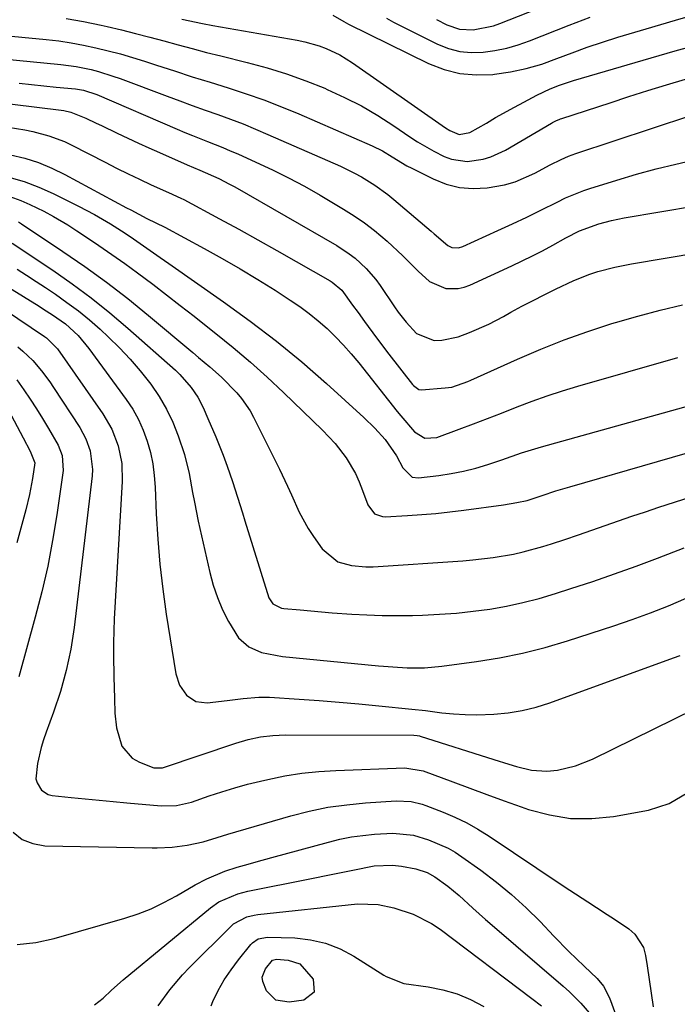
# Model space of a CAD drawing. Units: inches. Extents: x 1846868 to 1852104, y 405299 to 410700.
# Drawn here: x 1847406 to 1847555, y 407707 to 407932 of the extents above; entities that cross this region are included whole.
import ezdxf

# ---------------------------------------------------------------- set-up
doc = ezdxf.new("R2010")
doc.units = ezdxf.units.IN
doc.header["$MEASUREMENT"] = 0
doc.layers.add('7', color=7, linetype='Continuous')
doc.layers.add('8', color=7, linetype='Continuous')

msp = doc.modelspace()

# ---------------------------------------------------------------- linework, layer by layer
at = {"layer": '7', "color": 18}
for points in [[(1847416.1, 407931.79, 1968), (1847420.07, 407931.07, 1968), (1847424.04, 407930.26, 1968), (1847425.42, 407929.94, 1968), (1847428.67, 407929.18, 1968), (1847431.92, 407928.39, 1968), (1847435.15, 407927.55, 1968), (1847438.38, 407926.67, 1968), (1847441.6, 407925.78, 1968), (1847444.83, 407924.92, 1968), (1847448.06, 407924.08, 1968), (1847451.3, 407923.27, 1968), (1847457.35, 407921.79, 1968), (1847461.84, 407920.57, 1968), (1847466.28, 407919.2, 1968), (1847470.65, 407917.63, 1968), (1847474.97, 407915.9, 1968), (1847475.57, 407915.65, 1968), (1847479.5, 407913.83, 1968), (1847483.34, 407911.87, 1968), (1847487.07, 407909.68, 1968), (1847490.71, 407907.35, 1968), (1847494.36, 407904.86, 1968), (1847496.14, 407903.7, 1968), (1847499.81, 407901.58, 1968), (1847502.16, 407900.39, 1968), (1847503.87, 407899.76, 1968), (1847507.4, 407899.25, 1968), (1847511.03, 407899.76, 1968), (1847512.79, 407900.29, 1968), (1847516.14, 407901.84, 1968), (1847526.6, 407907.93, 1968), (1847526.88, 407908.09, 1968), (1847527.74, 407908.53, 1968), (1847528.33, 407908.79, 1968), (1847528.64, 407908.91, 1968), (1847528.94, 407909.01, 1968), (1847539.95, 407912.62, 1968), (1847544.24, 407914, 1968), (1847548.53, 407915.36, 1968), (1847552.84, 407916.68, 1968), (1847557.16, 407917.98, 1968)], [(1847442.48, 407931.61, 1966), (1847447.17, 407930.64, 1966), (1847449.52, 407930.21, 1966), (1847468.74, 407926.85, 1966), (1847470.42, 407926.51, 1966), (1847473.7, 407925.57, 1966), (1847475.31, 407924.98, 1966), (1847478.4, 407923.52, 1966), (1847481.31, 407921.72, 1966), (1847502.45, 407906.88, 1966), (1847503.44, 407906.25, 1966), (1847505.56, 407905.36, 1966), (1847507.99, 407905.83, 1966), (1847511.78, 407907.99, 1966), (1847513.9, 407909.21, 1966), (1847518.16, 407911.58, 1966), (1847520.31, 407912.74, 1966), (1847523.3, 407914.33, 1966), (1847526.33, 407915.79, 1966), (1847528.42, 407916.62, 1966), (1847531.61, 407917.68, 1966), (1847554.76, 407924.41, 1966), (1847559.25, 407925.67, 1966)], [(1847476.86, 407932.52, 1964), (1847479.34, 407931.07, 1964), (1847480.36, 407930.53, 1964), (1847498.59, 407921.57, 1964), (1847502.14, 407920.2, 1964), (1847505.75, 407919.25, 1964), (1847509.48, 407918.93, 1964), (1847513.28, 407919.03, 1964), (1847513.67, 407919.08, 1964), (1847517.3, 407919.64, 1964), (1847520.88, 407920.39, 1964), (1847524.39, 407921.42, 1964), (1847527.85, 407922.65, 1964), (1847531.29, 407923.97, 1964), (1847534.75, 407925.23, 1964), (1847538.25, 407926.4, 1964), (1847541.76, 407927.52, 1964), (1847548.15, 407929.45, 1964), (1847554.89, 407931.44, 1964), (1847561.65, 407933.38, 1964)], [(1847489.03, 407931.83, 1962), (1847490.64, 407930.99, 1962), (1847500.65, 407925.98, 1962), (1847503.16, 407924.99, 1962), (1847505.71, 407924.3, 1962), (1847508.35, 407924.05, 1962), (1847511.04, 407924.09, 1962), (1847513.75, 407924.48, 1962), (1847516.42, 407925.02, 1962), (1847519.04, 407925.77, 1962), (1847521.62, 407926.67, 1962), (1847530.67, 407930.24, 1962), (1847535.41, 407932.06, 1962)], [(1847392.24, 407923.51, 1972), (1847414.91, 407921.35, 1972), (1847418.36, 407920.89, 1972), (1847421.76, 407920.17, 1972), (1847423.44, 407919.72, 1972), (1847426.76, 407918.68, 1972), (1847428.4, 407918.1, 1972), (1847439.07, 407914.09, 1972), (1847441.95, 407913.03, 1972), (1847444.83, 407911.97, 1972), (1847447.72, 407910.93, 1972), (1847450.62, 407909.91, 1972), (1847453.51, 407908.86, 1972), (1847456.38, 407907.77, 1972), (1847459.22, 407906.61, 1972), (1847462.05, 407905.41, 1972), (1847478.55, 407898.16, 1972), (1847481.79, 407896.6, 1972), (1847483.36, 407895.72, 1972), (1847486.42, 407893.81, 1972), (1847489.32, 407891.69, 1972), (1847490.72, 407890.56, 1972), (1847499.18, 407883.38, 1972), (1847499.89, 407882.78, 1972), (1847502.98, 407880.08, 1972), (1847503.9, 407879.66, 1972), (1847505.44, 407879.57, 1972), (1847506.43, 407879.87, 1972), (1847514.43, 407883.52, 1972), (1847517.7, 407885.04, 1972), (1847520.97, 407886.58, 1972), (1847524.22, 407888.15, 1972), (1847527.89, 407890, 1972), (1847529.84, 407890.92, 1972), (1847533.97, 407892.61, 1972), (1847535.38, 407893.08, 1972), (1847541.51, 407895.01, 1972), (1847545.96, 407896.33, 1972), (1847550.43, 407897.56, 1972), (1847554.94, 407898.65, 1972), (1847559.47, 407899.65, 1972)], [(1847405.39, 407917.07, 1974), (1847408.2, 407916.76, 1974), (1847411.02, 407916.46, 1974), (1847413.84, 407916.18, 1974), (1847418.23, 407915.75, 1974), (1847420.08, 407915.44, 1974), (1847423.05, 407914.47, 1974), (1847441.4, 407906.58, 1974), (1847443.12, 407905.86, 1974), (1847444.84, 407905.15, 1974), (1847448.3, 407903.78, 1974), (1847451.77, 407902.41, 1974), (1847453.48, 407901.68, 1974), (1847455.19, 407900.94, 1974), (1847459.32, 407899.1, 1974), (1847463.05, 407897.35, 1974), (1847466.75, 407895.53, 1974), (1847470.37, 407893.58, 1974), (1847473.95, 407891.54, 1974), (1847479.28, 407888.39, 1974), (1847481.71, 407886.86, 1974), (1847484.07, 407885.23, 1974), (1847486.34, 407883.48, 1974), (1847489.17, 407881.08, 1974), (1847492.79, 407877.74, 1974), (1847496.29, 407874.28, 1974), (1847498.8, 407871.91, 1974), (1847502.58, 407870.32, 1974), (1847505.36, 407870.3, 1974), (1847506.71, 407870.61, 1974), (1847508.04, 407871.08, 1974), (1847517.62, 407875.47, 1974), (1847519.97, 407876.58, 1974), (1847522.3, 407877.72, 1974), (1847524.6, 407878.92, 1974), (1847526.89, 407880.16, 1974), (1847529.9, 407881.84, 1974), (1847532.99, 407883.45, 1974), (1847537.39, 407885.05, 1974), (1847540.25, 407885.81, 1974), (1847541.69, 407886.11, 1974), (1847543.14, 407886.39, 1974), (1847567.56, 407890.53, 1974)], [(1847387.77, 407914.25, 1976), (1847414.99, 407910.89, 1976), (1847415.55, 407910.81, 1976), (1847417.19, 407910.47, 1976), (1847420.62, 407909.07, 1976), (1847422.97, 407907.95, 1976), (1847424.14, 407907.39, 1976), (1847427.74, 407905.67, 1976), (1847430.14, 407904.54, 1976), (1847432.54, 407903.42, 1976), (1847434.95, 407902.33, 1976), (1847437.37, 407901.25, 1976), (1847443.68, 407898.46, 1976), (1847446.57, 407897.25, 1976), (1847450.87, 407895.33, 1976), (1847453.29, 407894.09, 1976), (1847454.48, 407893.42, 1976), (1847477.71, 407880.07, 1976), (1847480.57, 407878.22, 1976), (1847481.91, 407877.18, 1976), (1847484.42, 407874.89, 1976), (1847486.64, 407872.33, 1976), (1847487.64, 407870.96, 1976), (1847490.89, 407866.11, 1976), (1847491.73, 407864.91, 1976), (1847493.53, 407862.61, 1976), (1847495.89, 407860.05, 1976), (1847499.87, 407858.48, 1976), (1847501.62, 407858.56, 1976), (1847505.33, 407859.33, 1976), (1847507.95, 407860.25, 1976), (1847512.32, 407862.19, 1976), (1847515.67, 407863.94, 1976), (1847517.37, 407864.88, 1976), (1847519.88, 407866.25, 1976), (1847522.41, 407867.59, 1976), (1847524.95, 407868.89, 1976), (1847527.51, 407870.17, 1976), (1847531.67, 407872.15, 1976), (1847535.33, 407873.58, 1976), (1847537.2, 407874.18, 1976), (1847541.01, 407875.17, 1976), (1847544.87, 407875.94, 1976), (1847567.83, 407879.77, 1976)], [(1847402.92, 407907.05, 1978), (1847406.66, 407906.43, 1978), (1847408.51, 407906.04, 1978), (1847412.18, 407905.09, 1978), (1847415.7, 407903.76, 1978), (1847417.41, 407902.96, 1978), (1847424.98, 407899.06, 1978), (1847427.58, 407897.74, 1978), (1847430.2, 407896.44, 1978), (1847432.83, 407895.19, 1978), (1847435.47, 407893.95, 1978), (1847440.07, 407891.85, 1978), (1847440.43, 407891.69, 1978), (1847442.22, 407890.91, 1978), (1847442.91, 407890.55, 1978), (1847451.01, 407886.19, 1978), (1847455.39, 407883.8, 1978), (1847459.76, 407881.39, 1978), (1847464.11, 407878.95, 1978), (1847468.45, 407876.48, 1978), (1847476.21, 407872.03, 1978), (1847476.7, 407871.73, 1978), (1847478.86, 407869.89, 1978), (1847481.34, 407866.51, 1978), (1847482.57, 407864.81, 1978), (1847484.05, 407862.77, 1978), (1847486.8, 407859.06, 1978), (1847489.6, 407855.38, 1978), (1847494.96, 407848.44, 1978), (1847495.17, 407848.2, 1978), (1847496.44, 407847.3, 1978), (1847497.05, 407847.24, 1978), (1847502.44, 407847.65, 1978), (1847503.95, 407847.86, 1978), (1847507.55, 407849.12, 1978), (1847508.25, 407849.43, 1978), (1847518.91, 407854.25, 1978), (1847524.17, 407856.51, 1978), (1847529.48, 407858.63, 1978), (1847534.87, 407860.54, 1978), (1847540.32, 407862.31, 1978), (1847541.2, 407862.58, 1978), (1847546.26, 407864.03, 1978), (1847551.35, 407865.37, 1978), (1847556.48, 407866.55, 1978)], [(1847403.06, 407895.68, 1982), (1847406.52, 407894.68, 1982), (1847409.88, 407893.39, 1982), (1847413.18, 407891.92, 1982), (1847418.88, 407889.09, 1982), (1847422.58, 407887.14, 1982), (1847426.17, 407885.01, 1982), (1847428.74, 407883.4, 1982), (1847430.67, 407882.14, 1982), (1847434.49, 407879.52, 1982), (1847437.51, 407877.37, 1982), (1847439.5, 407875.97, 1982), (1847451.96, 407867.29, 1982), (1847458.03, 407862.9, 1982), (1847463.97, 407858.35, 1982), (1847469.74, 407853.59, 1982), (1847475.39, 407848.68, 1982), (1847483.92, 407840.97, 1982), (1847486.42, 407838.53, 1982), (1847488.71, 407835.9, 1982), (1847491.31, 407832.21, 1982), (1847492.74, 407829.47, 1982), (1847494.87, 407827.35, 1982), (1847496.32, 407827.17, 1982), (1847500.95, 407827.73, 1982), (1847503.78, 407828.17, 1982), (1847506.59, 407828.71, 1982), (1847509.36, 407829.42, 1982), (1847512.1, 407830.24, 1982), (1847515.28, 407831.3, 1982), (1847519.79, 407832.85, 1982), (1847524.34, 407834.27, 1982), (1847569.31, 407846.76, 1982)], [(1847401.62, 407891.9, 1984), (1847405.81, 407890.38, 1984), (1847407.84, 407889.46, 1984), (1847411.02, 407887.88, 1984), (1847413.24, 407886.72, 1984), (1847416.46, 407884.79, 1984), (1847418.57, 407883.43, 1984), (1847419.61, 407882.74, 1984), (1847423.53, 407880.12, 1984), (1847426.51, 407878.08, 1984), (1847429.47, 407876, 1984), (1847432.38, 407873.87, 1984), (1847435.83, 407871.26, 1984), (1847438.97, 407868.84, 1984), (1847442.1, 407866.41, 1984), (1847445.23, 407863.97, 1984), (1847448.35, 407861.52, 1984), (1847450.18, 407860.08, 1984), (1847454.16, 407856.85, 1984), (1847458.08, 407853.54, 1984), (1847461.89, 407850.12, 1984), (1847465.63, 407846.62, 1984), (1847474.48, 407838.08, 1984), (1847477.33, 407835.04, 1984), (1847479.85, 407831.73, 1984), (1847481.98, 407828.16, 1984), (1847482.84, 407826.27, 1984), (1847483.61, 407824.34, 1984), (1847484.77, 407821.02, 1984), (1847486.32, 407819.01, 1984), (1847488.1, 407818.36, 1984), (1847488.75, 407818.33, 1984), (1847493.85, 407818.6, 1984), (1847497.06, 407818.81, 1984), (1847500.27, 407819.07, 1984), (1847503.46, 407819.42, 1984), (1847506.66, 407819.82, 1984), (1847515.66, 407821.07, 1984), (1847518.75, 407821.54, 1984), (1847521.04, 407822.06, 1984), (1847524.49, 407823.16, 1984), (1847527.63, 407824.21, 1984), (1847529.74, 407824.87, 1984), (1847530.79, 407825.18, 1984), (1847570.74, 407836.7, 1984)], [(1847405.25, 407885.48, 1986), (1847405.91, 407885.05, 1986), (1847415.38, 407878.75, 1986), (1847420.39, 407875.29, 1986), (1847425.32, 407871.73, 1986), (1847430.12, 407868.02, 1986), (1847434.85, 407864.19, 1986), (1847444.96, 407855.72, 1986), (1847446.25, 407854.63, 1986), (1847448.82, 407852.44, 1986), (1847451.46, 407850.1, 1986), (1847454.95, 407846.58, 1986), (1847456.05, 407845.27, 1986), (1847457.97, 407842.48, 1986), (1847458.79, 407840.99, 1986), (1847464.65, 407829.16, 1986), (1847466.5, 407825.27, 1986), (1847467.39, 407823.3, 1986), (1847469.14, 407819.37, 1986), (1847471.23, 407815.63, 1986), (1847472.42, 407813.83, 1986), (1847474.4, 407811.04, 1986), (1847478, 407808.1, 1986), (1847481.1, 407807.22, 1986), (1847484.34, 407806.92, 1986), (1847485.98, 407806.95, 1986), (1847506.4, 407808.33, 1986), (1847508.72, 407808.52, 1986), (1847513.34, 407809.05, 1986), (1847517.93, 407809.81, 1986), (1847520.2, 407810.31, 1986), (1847524.67, 407811.57, 1986), (1847526.6, 407812.19, 1986), (1847529.67, 407813.19, 1986), (1847532.73, 407814.22, 1986), (1847535.78, 407815.27, 1986), (1847538.83, 407816.33, 1986), (1847541.88, 407817.4, 1986), (1847544.93, 407818.45, 1986), (1847547.99, 407819.48, 1986), (1847551.06, 407820.48, 1986), (1847564.09, 407824.69, 1986)], [(1847403.83, 407880.61, 1988), (1847413.06, 407874.46, 1988), (1847417.49, 407871.38, 1988), (1847421.83, 407868.18, 1988), (1847426.03, 407864.8, 1988), (1847430.14, 407861.3, 1988), (1847440.98, 407851.68, 1988), (1847441.95, 407850.76, 1988), (1847444.58, 407847.76, 1988), (1847446.05, 407845.54, 1988), (1847447.28, 407843.18, 1988), (1847448.4, 407840.7, 1988), (1847450.19, 407836.55, 1988), (1847451.85, 407832.35, 1988), (1847452.78, 407829.86, 1988), (1847454, 407826.33, 1988), (1847455.13, 407822.78, 1988), (1847456.25, 407819.21, 1988), (1847456.81, 407817.43, 1988), (1847462.29, 407799.89, 1988), (1847463.15, 407798.53, 1988), (1847465.1, 407797.54, 1988), (1847465.65, 407797.44, 1988), (1847469.37, 407797.1, 1988), (1847471.8, 407796.89, 1988), (1847476.66, 407796.49, 1988), (1847481.14, 407796.16, 1988), (1847484.59, 407795.97, 1988), (1847488.05, 407795.84, 1988), (1847491.51, 407795.82, 1988), (1847494.97, 407795.87, 1988), (1847497.28, 407795.94, 1988), (1847501.12, 407796.13, 1988), (1847504.95, 407796.4, 1988), (1847508.77, 407796.81, 1988), (1847512.58, 407797.32, 1988), (1847516.36, 407797.99, 1988), (1847520.11, 407798.77, 1988), (1847523.82, 407799.74, 1988), (1847527.5, 407800.83, 1988), (1847531.04, 407801.98, 1988), (1847536, 407803.62, 1988), (1847540.94, 407805.32, 1988), (1847545.86, 407807.1, 1988), (1847550.76, 407808.93, 1988), (1847556.83, 407811.25, 1988)], [(1847399.2, 407872.88, 1992), (1847409.96, 407866.27, 1992), (1847410.98, 407865.63, 1992), (1847413, 407864.32, 1992), (1847415.95, 407862.23, 1992), (1847418.8, 407859.61, 1992), (1847421.3, 407856.66, 1992), (1847429.8, 407845.04, 1992), (1847431.27, 407842.81, 1992), (1847432.58, 407840.51, 1992), (1847433.66, 407838.08, 1992), (1847434.58, 407835.58, 1992), (1847435.27, 407833, 1992), (1847435.83, 407830.4, 1992), (1847436.18, 407827.75, 1992), (1847436.39, 407825.09, 1992), (1847436.62, 407818.98, 1992), (1847436.95, 407813.26, 1992), (1847437.41, 407807.55, 1992), (1847438.09, 407801.86, 1992), (1847438.9, 407796.18, 1992), (1847441.09, 407782.58, 1992), (1847441.92, 407779.96, 1992), (1847443.47, 407777.69, 1992), (1847445.63, 407776.24, 1992), (1847448.21, 407775.93, 1992), (1847452.79, 407776.46, 1992), (1847454, 407776.61, 1992), (1847456.4, 407776.91, 1992), (1847460, 407777.27, 1992), (1847462.41, 407777.23, 1992), (1847469.15, 407776.81, 1992), (1847473.7, 407776.49, 1992), (1847478.24, 407776.14, 1992), (1847482.77, 407775.74, 1992), (1847487.31, 407775.31, 1992), (1847494.82, 407774.54, 1992), (1847495.59, 407774.46, 1992), (1847497.14, 407774.28, 1992), (1847497.91, 407774.19, 1992), (1847501.66, 407773.71, 1992), (1847504.3, 407773.44, 1992), (1847506.95, 407773.27, 1992), (1847509.61, 407773.24, 1992), (1847513.5, 407773.36, 1992), (1847516.75, 407773.68, 1992), (1847519.96, 407774.18, 1992), (1847523.11, 407774.96, 1992), (1847526.23, 407775.94, 1992), (1847554.41, 407786.19, 1992), (1847555.91, 407786.76, 1992)], [(1847398.94, 407867.58, 1994), (1847411.19, 407859.34, 1994), (1847411.6, 407859.04, 1994), (1847414.11, 407856.54, 1994), (1847424.46, 407841.8, 1994), (1847426.53, 407838.28, 1994), (1847427.98, 407834.46, 1994), (1847428.78, 407830.46, 1994), (1847428.89, 407826.39, 1994), (1847427.05, 407795.1, 1994), (1847426.93, 407792.35, 1994), (1847426.85, 407789.6, 1994), (1847426.85, 407786.84, 1994), (1847426.96, 407781.91, 1994), (1847427.08, 407776.91, 1994), (1847427.19, 407773.59, 1994), (1847427.58, 407770.3, 1994), (1847428.77, 407766.09, 1994), (1847431.13, 407763.37, 1994), (1847432.79, 407762.42, 1994), (1847436.07, 407761.16, 1994), (1847438.02, 407761.14, 1994), (1847438.3, 407761.22, 1994), (1847454.76, 407766.81, 1994), (1847457.52, 407767.62, 1994), (1847460.34, 407768.2, 1994), (1847463.2, 407768.55, 1994), (1847464.64, 407768.63, 1994), (1847466.08, 407768.67, 1994), (1847495.24, 407768.59, 1994), (1847496, 407768.54, 1994), (1847496.55, 407768.42, 1994), (1847496.74, 407768.36, 1994), (1847513.48, 407763.03, 1994), (1847516.9, 407761.97, 1994), (1847518.62, 407761.47, 1994), (1847522.08, 407760.61, 1994), (1847525.57, 407760.4, 1994), (1847527.98, 407760.65, 1994), (1847532.06, 407761.59, 1994), (1847535.95, 407763.15, 1994), (1847559.22, 407774.61, 1994)], [(1847405.07, 407857.01, 1996), (1847406.26, 407856.02, 1996), (1847408.49, 407853.88, 1996), (1847410.51, 407851.53, 1996), (1847412.36, 407849.05, 1996), (1847413.23, 407847.77, 1996), (1847419.2, 407838.63, 1996), (1847420.59, 407836.09, 1996), (1847421.58, 407833.36, 1996), (1847422.11, 407829.09, 1996), (1847422.02, 407827.65, 1996), (1847417.9, 407793.11, 1996), (1847417.16, 407788.2, 1996), (1847416.11, 407783.35, 1996), (1847414.78, 407778.57, 1996), (1847413.21, 407773.86, 1996), (1847411.54, 407769.26, 1996), (1847410.95, 407767.52, 1996), (1847410.41, 407765.76, 1996), (1847409.55, 407762.17, 1996), (1847409.2, 407758.62, 1996), (1847409.47, 407757.71, 1996), (1847410.49, 407756.09, 1996), (1847412.02, 407755.12, 1996), (1847412.95, 407754.88, 1996), (1847417.27, 407754.42, 1996), (1847420.43, 407754.09, 1996), (1847423.6, 407753.77, 1996), (1847426.77, 407753.48, 1996), (1847429.94, 407753.2, 1996), (1847437.72, 407752.54, 1996), (1847441.21, 407752.56, 1996), (1847444.62, 407753.31, 1996), (1847448.7, 407754.75, 1996), (1847451.58, 407755.71, 1996), (1847454.48, 407756.61, 1996), (1847457.41, 407757.41, 1996), (1847460.35, 407758.14, 1996), (1847462.06, 407758.54, 1996), (1847465.88, 407759.3, 1996), (1847469.73, 407759.92, 1996), (1847473.61, 407760.32, 1996), (1847477.5, 407760.57, 1996), (1847493.25, 407761.13, 1996), (1847497.36, 407760.49, 1996), (1847504.14, 407757.96, 1996), (1847508.03, 407756.52, 1996), (1847511.92, 407755.09, 1996), (1847515.82, 407753.68, 1996), (1847519.72, 407752.29, 1996), (1847521.38, 407751.7, 1996), (1847526.15, 407750.42, 1996), (1847530.96, 407749.64, 1996), (1847535.83, 407749.62, 1996), (1847540.75, 407750.11, 1996), (1847548.71, 407751.54, 1996), (1847553.44, 407753.01, 1996), (1847557.68, 407755.58, 1996)], [(1847404.85, 407849.5, 1998), (1847406.49, 407847.26, 1998), (1847407.94, 407845.08, 1998), (1847409.36, 407842.89, 1998), (1847410.74, 407840.67, 1998), (1847412.09, 407838.43, 1998), (1847414.28, 407834.67, 1998), (1847415.22, 407832.27, 1998), (1847415.44, 407828.88, 1998), (1847413.99, 407818.79, 1998), (1847413.02, 407812.91, 1998), (1847411.91, 407807.06, 1998), (1847410.57, 407801.26, 1998), (1847409.08, 407795.49, 1998), (1847405.29, 407781.86, 1998)], [(1847404.02, 407746.5, 1998), (1847406.07, 407744.86, 1998), (1847408.52, 407743.91, 1998), (1847411.23, 407743.42, 1998), (1847435.65, 407742.91, 1998), (1847436.79, 407742.91, 1998), (1847440.22, 407743.07, 1998), (1847443.62, 407743.53, 1998), (1847447.32, 407744.3, 1998), (1847450.52, 407745.32, 1998), (1847452.93, 407746.08, 1998), (1847467.25, 407750.22, 1998), (1847471.46, 407751.29, 1998), (1847475.69, 407752.17, 1998), (1847479.98, 407752.77, 1998), (1847484.3, 407753.19, 1998), (1847491.26, 407753.64, 1998), (1847494.68, 407753.5, 1998), (1847497.18, 407752.9, 1998), (1847497.99, 407752.62, 1998), (1847501.92, 407751.08, 1998), (1847504.64, 407749.91, 1998), (1847507.31, 407748.63, 1998), (1847509.88, 407747.18, 1998), (1847512.4, 407745.61, 1998), (1847528.82, 407734.61, 1998), (1847530.83, 407733.28, 1998), (1847534.87, 407730.64, 1998), (1847536.9, 407729.33, 1998), (1847539.31, 407727.78, 1998), (1847540.96, 407726.71, 1998), (1847544.23, 407724.53, 1998), (1847545.63, 407723.28, 1998), (1847547.53, 407720.23, 1998), (1847548.04, 407718.43, 1998), (1847548.37, 407716.09, 1998), (1847548.82, 407712.97, 1998), (1847549.28, 407709.86, 1998), (1847549.76, 407706.75, 1998)], [(1847422.57, 407707.21, 2002), (1847424.53, 407708.74, 2002), (1847426.46, 407710.53, 2002), (1847429.05, 407712.91, 2002), (1847448.98, 407729.26, 2002), (1847450.89, 407730.61, 2002), (1847455.18, 407732.47, 2002), (1847456.31, 407732.78, 2002), (1847457.45, 407733.04, 2002), (1847471.61, 407735.86, 2002), (1847476.48, 407736.85, 2002), (1847481.35, 407737.89, 2002), (1847486.22, 407738.86, 2002), (1847490.38, 407739.01, 2002), (1847492.44, 407738.77, 2002), (1847495.72, 407738.19, 2002), (1847498.29, 407737.36, 2002), (1847500.04, 407736.37, 2002), (1847503.01, 407734.22, 2002), (1847505.59, 407732.1, 2002), (1847508.7, 407729.24, 2002), (1847511.62, 407726.61, 2002), (1847513.11, 407725.32, 2002), (1847529.3, 407711.43, 2002), (1847530.69, 407710.19, 2002), (1847533.33, 407707.58, 2002), (1847535.73, 407704.76, 2002)], [(1847437.03, 407706.99, 2004), (1847439.73, 407710.6, 2004), (1847442.63, 407714.06, 2004), (1847444.19, 407715.7, 2004), (1847453.58, 407725.04, 2004), (1847454.23, 407725.61, 2004), (1847457.23, 407727.22, 2004), (1847458.89, 407727.64, 2004), (1847459.74, 407727.76, 2004), (1847482.43, 407730.16, 2004), (1847487.18, 407730.06, 2004), (1847490.69, 407729.3, 2004), (1847495.12, 407727.81, 2004), (1847499.33, 407725.75, 2004), (1847501.26, 407724.44, 2004), (1847522.11, 407708.65, 2004), (1847524.34, 407706.94, 2004)], [(1847449.09, 407706.97, 2006), (1847449.53, 407707.96, 2006), (1847450.75, 407710.46, 2006), (1847452.1, 407712.89, 2006), (1847453.64, 407715.19, 2006), (1847455.31, 407717.43, 2006), (1847458.13, 407720.92, 2006), (1847458.5, 407721.31, 2006), (1847459.85, 407722.2, 2006), (1847461.98, 407722.59, 2006), (1847468.18, 407722.42, 2006), (1847471.74, 407722.03, 2006), (1847475.19, 407721.27, 2006), (1847478.47, 407719.96, 2006), (1847481.64, 407718.28, 2006), (1847488.41, 407713.94, 2006), (1847488.94, 407713.61, 2006), (1847493, 407712.08, 2006), (1847498.54, 407711.3, 2006), (1847501.87, 407710.63, 2006), (1847505.1, 407709.71, 2006), (1847508.21, 407708.4, 2006), (1847511.22, 407706.84, 2006)], [(1847469.28, 407716.5, 2008), (1847472.34, 407713.03, 2008), (1847472.6, 407710.08, 2008), (1847470.24, 407708.28, 2008), (1847466.86, 407707.78, 2008), (1847463.88, 407708.27, 2008), (1847461.73, 407710.4, 2008), (1847460.85, 407712.47, 2008), (1847460.75, 407713.47, 2008), (1847461.46, 407715.4, 2008), (1847463.07, 407717.36, 2008), (1847463.97, 407717.61, 2008), (1847466.67, 407717.36, 2008), (1847469.28, 407716.5, 2008)]]:
    msp.add_polyline3d(points, dxfattribs=at)
at = {"layer": '8', "color": 18}
for points in [[(1847500.44, 407931.53, 1960), (1847502.75, 407930.35, 1960), (1847505.67, 407929.35, 1960), (1847508.75, 407929.2, 1960), (1847513.38, 407930.15, 1960), (1847514.87, 407930.67, 1960), (1847539.96, 407940.56, 1960)], [(1847385.38, 407929.49, 1970), (1847411.54, 407927, 1970), (1847414.4, 407926.67, 1970), (1847417.24, 407926.26, 1970), (1847420.07, 407925.74, 1970), (1847422.88, 407925.14, 1970), (1847425.67, 407924.45, 1970), (1847428.45, 407923.71, 1970), (1847431.21, 407922.9, 1970), (1847433.96, 407922.04, 1970), (1847436.67, 407921.16, 1970), (1847440.74, 407919.85, 1970), (1847444.83, 407918.54, 1970), (1847448.92, 407917.26, 1970), (1847453.01, 407915.99, 1970), (1847457.08, 407914.67, 1970), (1847461.12, 407913.25, 1970), (1847465.11, 407911.7, 1970), (1847469.06, 407910.06, 1970), (1847485.79, 407902.78, 1970), (1847488.12, 407901.63, 1970), (1847490.34, 407900.29, 1970), (1847493.68, 407898.27, 1970), (1847494.83, 407897.67, 1970), (1847499.66, 407895.26, 1970), (1847502.64, 407894.1, 1970), (1847505.67, 407893.32, 1970), (1847508.79, 407893.1, 1970), (1847511.98, 407893.26, 1970), (1847515.95, 407893.95, 1970), (1847518.31, 407894.59, 1970), (1847522.8, 407896.54, 1970), (1847526.35, 407898.47, 1970), (1847528.79, 407899.69, 1970), (1847530.46, 407900.42, 1970), (1847531.31, 407900.74, 1970), (1847532.17, 407901.04, 1970), (1847558.38, 407909.68, 1970)], [(1847403.45, 407900.78, 1980), (1847406.66, 407899.96, 1980), (1847409.8, 407898.96, 1980), (1847412.85, 407897.7, 1980), (1847415.83, 407896.25, 1980), (1847429.88, 407888.69, 1980), (1847430.81, 407888.19, 1980), (1847434.47, 407886.26, 1980), (1847436.51, 407885.29, 1980), (1847438.54, 407884.31, 1980), (1847447.5, 407879.45, 1980), (1847451.61, 407877.16, 1980), (1847455.69, 407874.82, 1980), (1847459.71, 407872.38, 1980), (1847463.69, 407869.89, 1980), (1847467.13, 407867.68, 1980), (1847469.33, 407866.19, 1980), (1847471.47, 407864.62, 1980), (1847473.52, 407862.93, 1980), (1847475.51, 407861.17, 1980), (1847477.41, 407859.32, 1980), (1847479.25, 407857.4, 1980), (1847481.01, 407855.41, 1980), (1847482.71, 407853.37, 1980), (1847491.5, 407842.29, 1980), (1847492.29, 407841.31, 1980), (1847495.45, 407837.66, 1980), (1847497.8, 407836.24, 1980), (1847500.53, 407836.39, 1980), (1847505.61, 407838.29, 1980), (1847508.82, 407839.49, 1980), (1847512.02, 407840.71, 1980), (1847515.22, 407841.94, 1980), (1847518.82, 407843.34, 1980), (1847522.23, 407844.62, 1980), (1847525.66, 407845.84, 1980), (1847529.13, 407846.97, 1980), (1847532.61, 407848.03, 1980), (1847555.39, 407854.63, 1980)], [(1847404.93, 407874.69, 1990), (1847407.1, 407873.32, 1990), (1847409.25, 407871.92, 1990), (1847411.39, 407870.51, 1990), (1847413.65, 407869, 1990), (1847416.29, 407867.14, 1990), (1847418.88, 407865.2, 1990), (1847421.38, 407863.14, 1990), (1847423.82, 407861.01, 1990), (1847425.73, 407859.26, 1990), (1847428.27, 407856.8, 1990), (1847430.71, 407854.25, 1990), (1847432.99, 407851.56, 1990), (1847435.38, 407848.5, 1990), (1847437.25, 407845.72, 1990), (1847438.94, 407842.85, 1990), (1847440.37, 407839.84, 1990), (1847441.62, 407836.74, 1990), (1847443.06, 407832.48, 1990), (1847444.14, 407828.2, 1990), (1847444.9, 407823.83, 1990), (1847445.29, 407821.65, 1990), (1847446.19, 407817.3, 1990), (1847448.81, 407805.66, 1990), (1847449.6, 407802.75, 1990), (1847450.55, 407799.91, 1990), (1847451.74, 407797.16, 1990), (1847453.09, 407794.47, 1990), (1847455.36, 407790.74, 1990), (1847457.67, 407788.71, 1990), (1847460.6, 407787.45, 1990), (1847465.35, 407786.48, 1990), (1847487.25, 407784.41, 1990), (1847488.33, 407784.31, 1990), (1847490.5, 407784.12, 1990), (1847493.76, 407783.92, 1990), (1847497.7, 407783.96, 1990), (1847501.61, 407784.3, 1990), (1847509.57, 407785.38, 1990), (1847514.81, 407786.23, 1990), (1847520.02, 407787.27, 1990), (1847525.16, 407788.59, 1990), (1847530.26, 407790.09, 1990), (1847540.81, 407793.5, 1990), (1847545, 407794.93, 1990), (1847549.15, 407796.43, 1990), (1847553.25, 407798.06, 1990), (1847557.32, 407799.77, 1990)], [(1847401.62, 407845.15, 2000), (1847406.3, 407836.32, 2000), (1847407.92, 407833.24, 2000), (1847408.95, 407830.64, 2000), (1847408.45, 407827.03, 2000), (1847407.78, 407823.43, 2000), (1847406.92, 407819.88, 2000), (1847404.88, 407812.4, 2000)], [(1847404.96, 407720.92, 2000), (1847409.21, 407721.38, 2000), (1847413.39, 407722.32, 2000), (1847429.46, 407726.92, 2000), (1847432.51, 407727.92, 2000), (1847435.49, 407729.07, 2000), (1847438.38, 407730.46, 2000), (1847441.19, 407732, 2000), (1847445.46, 407734.52, 2000), (1847448.1, 407735.89, 2000), (1847452.22, 407737.63, 2000), (1847455.05, 407738.54, 2000), (1847457.57, 407739.25, 2000), (1847459.36, 407739.75, 2000), (1847462.96, 407740.74, 2000), (1847475.83, 407744.27, 2000), (1847478.42, 407744.9, 2000), (1847481.04, 407745.42, 2000), (1847483.67, 407745.78, 2000), (1847486.33, 407746.04, 2000), (1847490.48, 407746.27, 2000), (1847495.2, 407745.79, 2000), (1847498.62, 407744.79, 2000), (1847503.09, 407742.83, 2000), (1847504.65, 407741.92, 2000), (1847506.17, 407740.92, 2000), (1847510.51, 407737.84, 2000), (1847514.08, 407735.14, 2000), (1847517.54, 407732.31, 2000), (1847520.83, 407729.29, 2000), (1847524.01, 407726.14, 2000), (1847527.16, 407722.83, 2000), (1847530.56, 407719.37, 2000), (1847534.07, 407716.01, 2000), (1847537.05, 407713.21, 2000), (1847538.48, 407711.46, 2000), (1847539.85, 407708.79, 2000), (1847545.82, 407692.43, 2000)]]:
    msp.add_polyline3d(points, dxfattribs=at)

doc.saveas('drawing.dxf')
